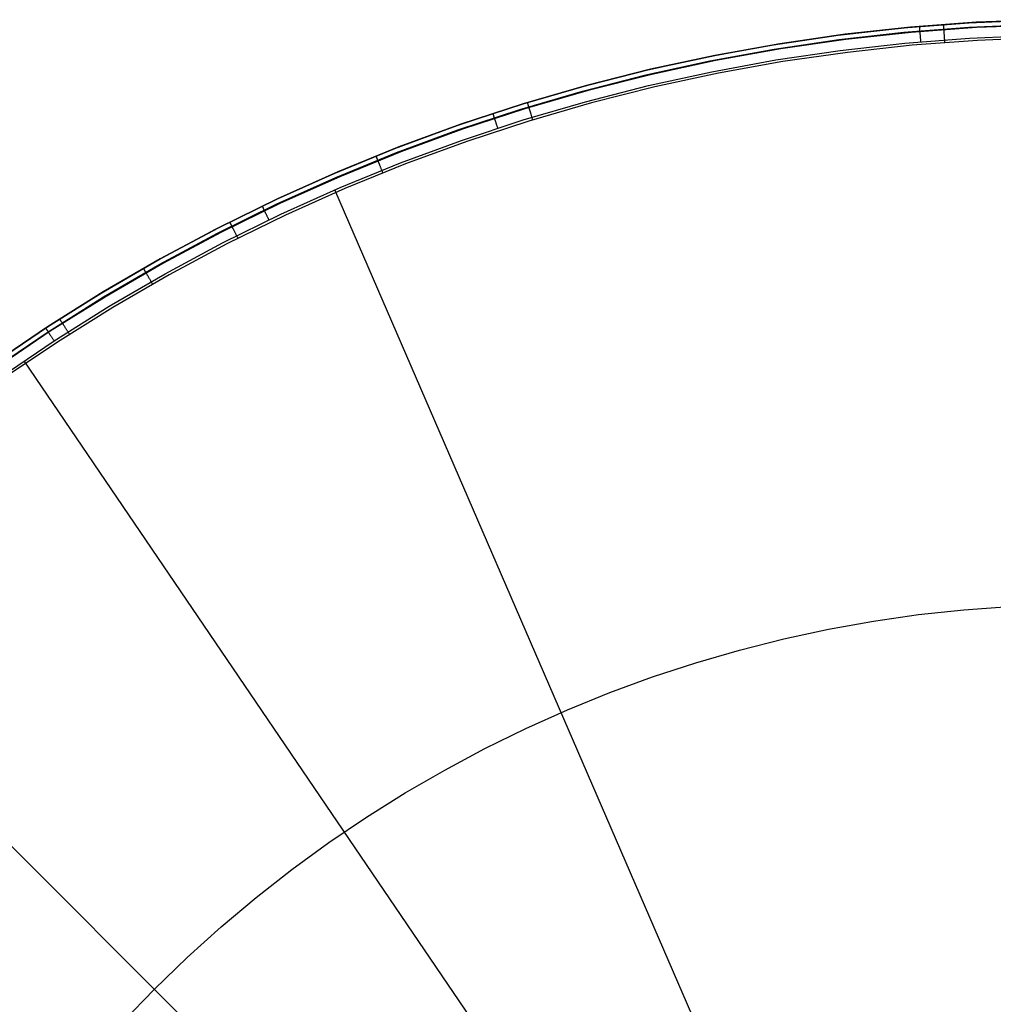
# Model space of a CAD drawing. Units: millimetres. Extents: x -104 to 566, y 4356 to 5070.
# Drawn here: x -100 to -94, y 4736 to 4742 of the extents above; entities that cross this region are included whole.
import ezdxf

# ---------------------------------------------------------------- set-up
doc = ezdxf.new("R2010")
doc.units = ezdxf.units.MM
doc.header["$MEASUREMENT"] = 0
doc.layers.add('FEET', color=255, linetype='Continuous')

msp = doc.modelspace()

# ---------------------------------------------------------------- linework, layer by layer
at = {"layer": 'FEET'}
for p, q in [((-95.1874, 4741.7108, 945.2047), (-94.8299, 4741.751, 945.2047)), ((-94.7904, 4741.7547, 944.8372), (-95.1499, 4741.7155, 944.8372)), ((-95.1499, 4741.7156, 945.0138), (-94.7903, 4741.7547, 945.0138)), ((-94.8299, 4741.751, 945.2047), (-94.4713, 4741.7789, 945.2047)), ((-94.8276, 4741.727, 945.2698), (-94.4698, 4741.7549, 945.2698)), ((-94.4296, 4741.7814, 944.8372), (-94.7904, 4741.7547, 944.8372)), ((-94.7903, 4741.7547, 945.0138), (-94.4296, 4741.7814, 945.0138)), ((-94.4279, 4741.7521, 944.7665), (-94.7877, 4741.7255, 944.7665)), ((-94.7426, 4741.7587, 945.2047), (-94.7426, 4741.7586, 945.2082)), ((-94.7426, 4741.7586, 945.2082), (-94.7425, 4741.7584, 945.2116)), ((-94.7425, 4741.7584, 945.2116), (-94.7425, 4741.7581, 945.2151)), ((-94.7425, 4741.7581, 945.2151), (-94.7425, 4741.7577, 945.2185)), ((-94.7425, 4741.7577, 945.2185), (-94.7424, 4741.7572, 945.2219)), ((-94.7424, 4741.7572, 945.2219), (-94.7424, 4741.7565, 945.2253)), ((-94.7424, 4741.7565, 945.2253), (-94.7423, 4741.7558, 945.2287)), ((-94.7423, 4741.7558, 945.2287), (-94.7422, 4741.7549, 945.232)), ((-94.7422, 4741.7549, 945.232), (-94.7421, 4741.7539, 945.2353)), ((-94.7421, 4741.7539, 945.2353), (-94.742, 4741.7528, 945.2386)), ((-94.742, 4741.7528, 945.2386), (-94.7419, 4741.7516, 945.2418)), ((-94.7419, 4741.7516, 945.2418), (-94.7418, 4741.7502, 945.245)), ((-94.7418, 4741.7502, 945.245), (-94.7417, 4741.7488, 945.2482)), ((-94.6092, 4741.7694, 944.8338), (-94.6092, 4741.7695, 944.8372)), ((-94.6092, 4741.7692, 944.8303), (-94.6092, 4741.7694, 944.8338)), ((-94.6092, 4741.7689, 944.8269), (-94.6092, 4741.7692, 944.8303)), ((-94.6091, 4741.7685, 944.8235), (-94.6092, 4741.7689, 944.8269)), ((-94.6091, 4741.768, 944.8202), (-94.6091, 4741.7685, 944.8235)), ((-94.609, 4741.7674, 944.8168), (-94.6091, 4741.768, 944.8202)), ((-94.609, 4741.7666, 944.8135), (-94.609, 4741.7674, 944.8168)), ((-94.6089, 4741.7658, 944.8102), (-94.609, 4741.7666, 944.8135)), ((-94.6089, 4741.7648, 944.8069), (-94.6089, 4741.7658, 944.8102)), ((-94.6088, 4741.7637, 944.8037), (-94.6089, 4741.7648, 944.8069)), ((-94.6087, 4741.7625, 944.8005), (-94.6088, 4741.7637, 944.8037)), ((-94.6086, 4741.7612, 944.7973), (-94.6087, 4741.7625, 944.8005)), ((-94.6085, 4741.7598, 944.7942), (-94.6086, 4741.7612, 944.7973)), ((-94.6084, 4741.7583, 944.7912), (-94.6085, 4741.7598, 944.7942)), ((-94.6082, 4741.7567, 944.7882), (-94.6084, 4741.7583, 944.7912)), ((-94.6081, 4741.755, 944.7852), (-94.6082, 4741.7567, 944.7882)), ((-94.608, 4741.7531, 944.7823), (-94.6081, 4741.755, 944.7852)), ((-94.6078, 4741.7512, 944.7795), (-94.608, 4741.7531, 944.7823)), ((-94.6077, 4741.7492, 944.7767), (-94.6078, 4741.7512, 944.7795)), ((-94.4713, 4741.7789, 945.2047), (-94.1119, 4741.7945, 945.2047)), ((-94.4698, 4741.7549, 945.2698), (-94.1113, 4741.7704, 945.2698)), ((-94.0682, 4741.7955, 944.8372), (-94.4296, 4741.7814, 944.8372)), ((-94.4296, 4741.7814, 945.0138), (-94.0682, 4741.7955, 945.0138)), ((-94.0675, 4741.7662, 944.7665), (-94.4279, 4741.7521, 944.7665)), ((-95.5433, 4741.6582, 945.2047), (-95.1874, 4741.7108, 945.2047)), ((-95.508, 4741.664, 945.0138), (-95.1499, 4741.7156, 945.0138)), ((-95.1499, 4741.7155, 944.8372), (-95.508, 4741.6639, 944.8372)), ((-95.1843, 4741.6869, 945.2698), (-94.8276, 4741.727, 945.2698)), ((-94.7877, 4741.7255, 944.7665), (-95.1463, 4741.6865, 944.7665)), ((-94.7417, 4741.7488, 945.2482), (-94.7416, 4741.7472, 945.2513)), ((-94.7416, 4741.7472, 945.2513), (-94.7414, 4741.7456, 945.2543)), ((-94.7414, 4741.7456, 945.2543), (-94.7413, 4741.7438, 945.2573)), ((-94.7413, 4741.7438, 945.2573), (-94.7411, 4741.742, 945.2602)), ((-94.7411, 4741.742, 945.2602), (-94.7409, 4741.74, 945.263)), ((-94.7409, 4741.74, 945.263), (-94.7408, 4741.7379, 945.2658)), ((-94.7408, 4741.7379, 945.2658), (-94.7406, 4741.7358, 945.2685)), ((-94.7406, 4741.7358, 945.2685), (-94.7404, 4741.7335, 945.2711)), ((-94.7404, 4741.7335, 945.2711), (-94.7402, 4741.7312, 945.2737)), ((-94.7402, 4741.7312, 945.2737), (-94.74, 4741.7288, 945.2761)), ((-94.74, 4741.7288, 945.2761), (-94.7397, 4741.7263, 945.2785)), ((-94.7397, 4741.7263, 945.2785), (-94.7395, 4741.7237, 945.2808)), ((-94.7395, 4741.7237, 945.2808), (-94.7393, 4741.721, 945.283)), ((-94.7393, 4741.721, 945.283), (-94.739, 4741.7183, 945.2851)), ((-94.739, 4741.7183, 945.2851), (-94.7388, 4741.7155, 945.2871)), ((-94.7388, 4741.7155, 945.2871), (-94.7385, 4741.7126, 945.289)), ((-94.7385, 4741.7126, 945.289), (-94.7383, 4741.7097, 945.2908)), ((-94.7383, 4741.7097, 945.2908), (-94.738, 4741.7067, 945.2925)), ((-94.738, 4741.7067, 945.2925), (-94.7378, 4741.7036, 945.2941)), ((-94.7378, 4741.7036, 945.2941), (-94.7375, 4741.7005, 945.2956)), ((-94.7375, 4741.7005, 945.2956), (-94.7372, 4741.6974, 945.297)), ((-94.7372, 4741.6974, 945.297), (-94.7369, 4741.6942, 945.2983)), ((-94.6075, 4741.7471, 944.7741), (-94.6077, 4741.7492, 944.7767)), ((-94.6074, 4741.7449, 944.7714), (-94.6075, 4741.7471, 944.7741)), ((-94.6072, 4741.7426, 944.7689), (-94.6074, 4741.7449, 944.7714)), ((-94.607, 4741.7403, 944.7665), (-94.6072, 4741.7426, 944.7689)), ((-94.6068, 4741.7378, 944.7641), (-94.607, 4741.7403, 944.7665)), ((-94.6067, 4741.7353, 944.7618), (-94.6068, 4741.7378, 944.7641)), ((-94.6065, 4741.7327, 944.7596), (-94.6067, 4741.7353, 944.7618)), ((-94.6063, 4741.73, 944.7575), (-94.6065, 4741.7327, 944.7596)), ((-94.6061, 4741.7273, 944.7555), (-94.6063, 4741.73, 944.7575)), ((-94.6059, 4741.7244, 944.7535), (-94.6061, 4741.7273, 944.7555)), ((-94.6056, 4741.7216, 944.7517), (-94.6059, 4741.7244, 944.7535)), ((-94.6054, 4741.7186, 944.75), (-94.6056, 4741.7216, 944.7517)), ((-94.6052, 4741.7156, 944.7484), (-94.6054, 4741.7186, 944.75)), ((-94.605, 4741.7126, 944.7469), (-94.6052, 4741.7156, 944.7484)), ((-94.6047, 4741.7095, 944.7454), (-94.605, 4741.7126, 944.7469)), ((-94.6045, 4741.7063, 944.7441), (-94.6047, 4741.7095, 944.7454)), ((-94.6043, 4741.7031, 944.7429), (-94.6045, 4741.7063, 944.7441)), ((-94.604, 4741.6999, 944.7419), (-94.6043, 4741.7031, 944.7429)), ((-94.6038, 4741.6967, 944.7409), (-94.604, 4741.6999, 944.7419)), ((-94.6035, 4741.6934, 944.74), (-94.6038, 4741.6967, 944.7409)), ((-94.4662, 4741.6943, 945.3035), (-94.1097, 4741.7097, 945.3035)), ((-95.8971, 4741.5933, 945.2047), (-95.5433, 4741.6582, 945.2047)), ((-95.864, 4741.5999, 945.0138), (-95.508, 4741.664, 945.0138)), ((-95.508, 4741.6639, 944.8372), (-95.864, 4741.5999, 944.8372)), ((-95.5393, 4741.6344, 945.2698), (-95.1843, 4741.6869, 945.2698)), ((-95.1463, 4741.6865, 944.7665), (-95.5033, 4741.635, 944.7665)), ((-95.1764, 4741.6267, 945.3035), (-94.8219, 4741.6666, 945.3035)), ((-94.7812, 4741.6551, 944.7372), (-95.1373, 4741.6163, 944.7372)), ((-94.8219, 4741.6666, 945.3035), (-94.4662, 4741.6943, 945.3035)), ((-94.4239, 4741.6815, 944.7372), (-94.7812, 4741.6551, 944.7372)), ((-94.7369, 4741.6942, 945.2983), (-94.7367, 4741.6909, 945.2995)), ((-94.7367, 4741.6909, 945.2995), (-94.7364, 4741.6877, 945.3005)), ((-94.7364, 4741.6877, 945.3005), (-94.7361, 4741.6843, 945.3014)), ((-94.7361, 4741.6843, 945.3014), (-94.7358, 4741.681, 945.3023)), ((-94.7358, 4741.681, 945.3023), (-94.7355, 4741.6776, 945.303)), ((-94.7355, 4741.6776, 945.303), (-94.7352, 4741.6742, 945.3035)), ((-94.6033, 4741.69, 944.7393), (-94.6035, 4741.6934, 944.74)), ((-94.6031, 4741.6867, 944.7386), (-94.6033, 4741.69, 944.7393)), ((-94.6028, 4741.6833, 944.7381), (-94.6031, 4741.6867, 944.7386)), ((-94.6025, 4741.6799, 944.7377), (-94.6028, 4741.6833, 944.7381)), ((-94.6023, 4741.6766, 944.7374), (-94.6025, 4741.6799, 944.7377)), ((-94.602, 4741.6731, 944.7372), (-94.6023, 4741.6766, 944.7374)), ((-94.6018, 4741.6697, 944.7372), (-94.602, 4741.6731, 944.7372)), ((-94.0659, 4741.6955, 944.7372), (-94.4239, 4741.6815, 944.7372)), ((-96.2485, 4741.5163, 945.2047), (-95.8971, 4741.5933, 945.2047)), ((-95.864, 4741.5999, 944.8372), (-96.2176, 4741.5236, 944.8372)), ((-96.2175, 4741.5236, 945.0138), (-95.864, 4741.5999, 945.0138)), ((-95.8924, 4741.5697, 945.2698), (-95.5393, 4741.6344, 945.2698)), ((-95.5033, 4741.635, 944.7665), (-95.8583, 4741.5712, 944.7665)), ((-95.5294, 4741.5745, 945.3035), (-95.1764, 4741.6267, 945.3035)), ((-95.1373, 4741.6163, 944.7372), (-95.4919, 4741.5652, 944.7372)), ((-96.2429, 4741.4929, 945.2698), (-95.8924, 4741.5697, 945.2698)), ((-95.8583, 4741.5712, 944.7665), (-96.2109, 4741.4951, 944.7665)), ((-95.8804, 4741.5102, 945.3035), (-95.5294, 4741.5745, 945.3035)), ((-95.4919, 4741.5652, 944.7372), (-95.8445, 4741.5018, 944.7372)), ((-96.597, 4741.4272, 945.2047), (-96.2485, 4741.5163, 945.2047)), ((-96.5907, 4741.404, 945.2698), (-96.2429, 4741.4929, 945.2698)), ((-96.2176, 4741.5236, 944.8372), (-96.5683, 4741.435, 944.8372)), ((-96.5683, 4741.4351, 945.0138), (-96.2175, 4741.5236, 945.0138)), ((-96.2109, 4741.4951, 944.7665), (-96.5606, 4741.4068, 944.7665)), ((-96.2289, 4741.4338, 945.3035), (-95.8804, 4741.5102, 945.3035)), ((-95.8445, 4741.5018, 944.7372), (-96.1947, 4741.4262, 944.7372)), ((-96.9423, 4741.3261, 945.2047), (-96.597, 4741.4272, 945.2047)), ((-96.9157, 4741.3344, 945.0138), (-96.5683, 4741.4351, 945.0138)), ((-96.5683, 4741.435, 944.8372), (-96.9157, 4741.3344, 944.8372)), ((-96.5746, 4741.3454, 945.3035), (-96.2289, 4741.4338, 945.3035)), ((-96.1947, 4741.4262, 944.7372), (-96.542, 4741.3385, 944.7372)), ((-96.9351, 4741.3031, 945.2698), (-96.5907, 4741.404, 945.2698)), ((-96.5606, 4741.4068, 944.7665), (-96.907, 4741.3064, 944.7665)), ((-97.2838, 4741.2132, 945.2047), (-96.9423, 4741.3261, 945.2047)), ((-96.9157, 4741.3344, 944.8372), (-97.2594, 4741.2217, 944.8372)), ((-97.2594, 4741.2217, 945.0138), (-96.9157, 4741.3344, 945.0138)), ((-96.917, 4741.2452, 945.3035), (-96.5746, 4741.3454, 945.3035)), ((-96.8928, 4741.3409, 944.8303), (-96.8929, 4741.3411, 944.8338)), ((-96.8929, 4741.3411, 944.8338), (-96.8929, 4741.3411, 944.8372)), ((-96.8927, 4741.3406, 944.8269), (-96.8928, 4741.3409, 944.8303)), ((-96.8926, 4741.3402, 944.8235), (-96.8927, 4741.3406, 944.8269)), ((-96.8924, 4741.3397, 944.8202), (-96.8926, 4741.3402, 944.8235)), ((-96.8923, 4741.3391, 944.8168), (-96.8924, 4741.3397, 944.8202)), ((-96.892, 4741.3384, 944.8135), (-96.8923, 4741.3391, 944.8168)), ((-96.8918, 4741.3376, 944.8102), (-96.892, 4741.3384, 944.8135)), ((-96.8915, 4741.3366, 944.8069), (-96.8918, 4741.3376, 944.8102)), ((-96.8912, 4741.3356, 944.8037), (-96.8915, 4741.3366, 944.8069)), ((-96.8908, 4741.3344, 944.8005), (-96.8912, 4741.3356, 944.8037)), ((-96.8905, 4741.3332, 944.7973), (-96.8908, 4741.3344, 944.8005)), ((-96.89, 4741.3318, 944.7942), (-96.8905, 4741.3332, 944.7973)), ((-96.8896, 4741.3304, 944.7912), (-96.89, 4741.3318, 944.7942)), ((-96.8891, 4741.3288, 944.7882), (-96.8896, 4741.3304, 944.7912)), ((-96.8886, 4741.3272, 944.7852), (-96.8891, 4741.3288, 944.7882)), ((-96.8881, 4741.3255, 944.7823), (-96.8886, 4741.3272, 944.7852)), ((-96.8875, 4741.3236, 944.7795), (-96.8881, 4741.3255, 944.7823)), ((-96.8869, 4741.3217, 944.7767), (-96.8875, 4741.3236, 944.7795)), ((-96.8863, 4741.3197, 944.7741), (-96.8869, 4741.3217, 944.7767)), ((-96.8857, 4741.3176, 944.7714), (-96.8863, 4741.3197, 944.7741)), ((-96.542, 4741.3385, 944.7372), (-96.8861, 4741.2388, 944.7372)), ((-97.2759, 4741.1904, 945.2698), (-96.9351, 4741.3031, 945.2698)), ((-96.907, 4741.3064, 944.7665), (-97.2498, 4741.194, 944.7665)), ((-97.0833, 4741.2809, 945.2047), (-97.0832, 4741.2809, 945.2082)), ((-97.0832, 4741.2809, 945.2082), (-97.0832, 4741.2807, 945.2116)), ((-97.0832, 4741.2807, 945.2116), (-97.0831, 4741.2804, 945.2151)), ((-97.0831, 4741.2804, 945.2151), (-97.083, 4741.28, 945.2185)), ((-97.083, 4741.28, 945.2185), (-97.0828, 4741.2795, 945.2219)), ((-97.0828, 4741.2795, 945.2219), (-97.0826, 4741.2789, 945.2253)), ((-97.0826, 4741.2789, 945.2253), (-97.0823, 4741.2782, 945.2287)), ((-97.0823, 4741.2782, 945.2287), (-97.0821, 4741.2773, 945.232)), ((-97.0821, 4741.2773, 945.232), (-97.0818, 4741.2764, 945.2353)), ((-97.0818, 4741.2764, 945.2353), (-97.0814, 4741.2753, 945.2386)), ((-97.0814, 4741.2753, 945.2386), (-97.081, 4741.2741, 945.2418)), ((-97.081, 4741.2741, 945.2418), (-97.0806, 4741.2729, 945.245)), ((-97.0806, 4741.2729, 945.245), (-97.0802, 4741.2715, 945.2482)), ((-97.0802, 4741.2715, 945.2482), (-97.0797, 4741.27, 945.2513)), ((-97.0797, 4741.27, 945.2513), (-97.0792, 4741.2684, 945.2543)), ((-97.0792, 4741.2684, 945.2543), (-97.0786, 4741.2667, 945.2573)), ((-97.0786, 4741.2667, 945.2573), (-97.078, 4741.265, 945.2602)), ((-97.078, 4741.265, 945.2602), (-97.0774, 4741.2631, 945.263)), ((-96.885, 4741.3154, 944.7689), (-96.8857, 4741.3176, 944.7714)), ((-96.8843, 4741.3131, 944.7665), (-96.885, 4741.3154, 944.7689)), ((-96.8836, 4741.3108, 944.7641), (-96.8843, 4741.3131, 944.7665)), ((-96.8829, 4741.3083, 944.7618), (-96.8836, 4741.3108, 944.7641)), ((-96.8821, 4741.3058, 944.7596), (-96.8829, 4741.3083, 944.7618)), ((-96.8813, 4741.3033, 944.7575), (-96.8821, 4741.3058, 944.7596)), ((-96.8805, 4741.3006, 944.7555), (-96.8813, 4741.3033, 944.7575)), ((-96.8797, 4741.2979, 944.7535), (-96.8805, 4741.3006, 944.7555)), ((-96.8788, 4741.2952, 944.7517), (-96.8797, 4741.2979, 944.7535)), ((-96.878, 4741.2924, 944.75), (-96.8788, 4741.2952, 944.7517)), ((-96.8771, 4741.2895, 944.7484), (-96.878, 4741.2924, 944.75)), ((-96.8762, 4741.2866, 944.7469), (-96.8771, 4741.2895, 944.7484)), ((-96.8753, 4741.2836, 944.7454), (-96.8762, 4741.2866, 944.7469)), ((-96.8744, 4741.2806, 944.7441), (-96.8753, 4741.2836, 944.7454)), ((-96.8734, 4741.2775, 944.7429), (-96.8744, 4741.2806, 944.7441)), ((-96.8725, 4741.2744, 944.7419), (-96.8734, 4741.2775, 944.7429)), ((-96.8715, 4741.2713, 944.7409), (-96.8725, 4741.2744, 944.7419)), ((-96.8706, 4741.2681, 944.74), (-96.8715, 4741.2713, 944.7409)), ((-96.8696, 4741.2649, 944.7393), (-96.8706, 4741.2681, 944.74)), ((-96.8686, 4741.2617, 944.7386), (-96.8696, 4741.2649, 944.7393)), ((-97.6213, 4741.0885, 945.2047), (-97.2838, 4741.2132, 945.2047)), ((-97.2594, 4741.2217, 944.8372), (-97.599, 4741.0971, 944.8372)), ((-97.599, 4741.0972, 945.0138), (-97.2594, 4741.2217, 945.0138)), ((-97.2558, 4741.1332, 945.3035), (-96.917, 4741.2452, 945.3035)), ((-96.8861, 4741.2388, 944.7372), (-97.2266, 4741.1272, 944.7372)), ((-97.0774, 4741.2631, 945.263), (-97.0768, 4741.2611, 945.2658)), ((-97.0768, 4741.2611, 945.2658), (-97.0761, 4741.2591, 945.2685)), ((-97.0761, 4741.2591, 945.2685), (-97.0754, 4741.2569, 945.2711)), ((-97.0754, 4741.2569, 945.2711), (-97.0747, 4741.2547, 945.2737)), ((-97.0747, 4741.2547, 945.2737), (-97.0739, 4741.2524, 945.2761)), ((-97.0739, 4741.2524, 945.2761), (-97.0732, 4741.25, 945.2785)), ((-97.0732, 4741.25, 945.2785), (-97.0724, 4741.2475, 945.2808)), ((-97.0724, 4741.2475, 945.2808), (-97.0715, 4741.245, 945.283)), ((-97.0715, 4741.245, 945.283), (-97.0707, 4741.2424, 945.2851)), ((-97.0707, 4741.2424, 945.2851), (-97.0698, 4741.2397, 945.2871)), ((-97.0698, 4741.2397, 945.2871), (-97.0689, 4741.237, 945.289)), ((-97.0689, 4741.237, 945.289), (-97.068, 4741.2342, 945.2908)), ((-97.068, 4741.2342, 945.2908), (-97.0671, 4741.2313, 945.2925)), ((-97.0671, 4741.2313, 945.2925), (-97.0661, 4741.2284, 945.2941)), ((-97.0661, 4741.2284, 945.2941), (-97.0651, 4741.2254, 945.2956)), ((-97.0651, 4741.2254, 945.2956), (-97.0642, 4741.2224, 945.297)), ((-97.0642, 4741.2224, 945.297), (-97.0632, 4741.2194, 945.2983)), ((-97.0632, 4741.2194, 945.2983), (-97.0621, 4741.2163, 945.2995)), ((-97.0621, 4741.2163, 945.2995), (-97.0611, 4741.2131, 945.3005)), ((-97.0611, 4741.2131, 945.3005), (-97.0601, 4741.21, 945.3014)), ((-97.0601, 4741.21, 945.3014), (-97.059, 4741.2068, 945.3023)), ((-96.8676, 4741.2585, 944.7381), (-96.8686, 4741.2617, 944.7386)), ((-96.8666, 4741.2553, 944.7377), (-96.8676, 4741.2585, 944.7381)), ((-96.8656, 4741.252, 944.7374), (-96.8666, 4741.2553, 944.7377)), ((-96.8647, 4741.2487, 944.7372), (-96.8656, 4741.252, 944.7374)), ((-96.8637, 4741.2455, 944.7372), (-96.8647, 4741.2487, 944.7372)), ((-97.6125, 4741.0661, 945.2698), (-97.2759, 4741.1904, 945.2698)), ((-97.2498, 4741.194, 944.7665), (-97.5885, 4741.0698, 944.7665)), ((-97.059, 4741.2068, 945.3023), (-97.058, 4741.2036, 945.303)), ((-97.058, 4741.2036, 945.303), (-97.0569, 4741.2003, 945.3035)), ((-97.5905, 4741.0095, 945.3035), (-97.2558, 4741.1332, 945.3035)), ((-97.2266, 4741.1272, 944.7372), (-97.5629, 4741.0039, 944.7372)), ((-97.9542, 4740.9523, 945.2047), (-97.6213, 4741.0885, 945.2047)), ((-97.9447, 4740.9302, 945.2698), (-97.6125, 4741.0661, 945.2698)), ((-97.9341, 4740.9609, 945.0138), (-97.599, 4741.0972, 945.0138)), ((-97.599, 4741.0971, 944.8372), (-97.9341, 4740.9609, 944.8372)), ((-97.5885, 4741.0698, 944.7665), (-97.9226, 4740.934, 944.7665)), ((-97.7238, 4741.0482, 944.8338), (-97.7239, 4741.0483, 944.8372)), ((-97.7238, 4741.0481, 944.8303), (-97.7238, 4741.0482, 944.8338)), ((-97.7237, 4741.0478, 944.8269), (-97.7238, 4741.0481, 944.8303)), ((-97.7235, 4741.0474, 944.8235), (-97.7237, 4741.0478, 944.8269)), ((-97.9207, 4740.8744, 945.3035), (-97.5905, 4741.0095, 945.3035)), ((-97.5629, 4741.0039, 944.7372), (-97.8948, 4740.869, 944.7372)), ((-97.7233, 4741.0469, 944.8202), (-97.7235, 4741.0474, 944.8235)), ((-97.7231, 4741.0463, 944.8168), (-97.7233, 4741.0469, 944.8202)), ((-97.7228, 4741.0456, 944.8135), (-97.7231, 4741.0463, 944.8168)), ((-97.7225, 4741.0448, 944.8102), (-97.7228, 4741.0456, 944.8135)), ((-97.7221, 4741.0439, 944.8069), (-97.7225, 4741.0448, 944.8102)), ((-97.7217, 4741.0429, 944.8037), (-97.7221, 4741.0439, 944.8069)), ((-97.7213, 4741.0418, 944.8005), (-97.7217, 4741.0429, 944.8037)), ((-97.7208, 4741.0406, 944.7973), (-97.7213, 4741.0418, 944.8005)), ((-97.7203, 4741.0393, 944.7942), (-97.7208, 4741.0406, 944.7973)), ((-97.7197, 4741.0379, 944.7912), (-97.7203, 4741.0393, 944.7942)), ((-97.7191, 4741.0364, 944.7882), (-97.7197, 4741.0379, 944.7912)), ((-97.7185, 4741.0348, 944.7852), (-97.7191, 4741.0364, 944.7882)), ((-97.7178, 4741.0331, 944.7823), (-97.7185, 4741.0348, 944.7852)), ((-97.7171, 4741.0313, 944.7795), (-97.7178, 4741.0331, 944.7823)), ((-97.7163, 4741.0294, 944.7767), (-97.7171, 4741.0313, 944.7795)), ((-97.7155, 4741.0274, 944.7741), (-97.7163, 4741.0294, 944.7767)), ((-97.7147, 4741.0254, 944.7714), (-97.7155, 4741.0274, 944.7741)), ((-97.7139, 4741.0233, 944.7689), (-97.7147, 4741.0254, 944.7714)), ((-97.713, 4741.0211, 944.7665), (-97.7139, 4741.0233, 944.7689)), ((-97.7121, 4741.0188, 944.7641), (-97.713, 4741.0211, 944.7665)), ((-97.7111, 4741.0165, 944.7618), (-97.7121, 4741.0188, 944.7641)), ((-97.7101, 4741.014, 944.7596), (-97.7111, 4741.0165, 944.7618)), ((-97.7091, 4741.0115, 944.7575), (-97.7101, 4741.014, 944.7596)), ((-97.7081, 4741.009, 944.7555), (-97.7091, 4741.0115, 944.7575)), ((-97.7071, 4741.0064, 944.7535), (-97.7081, 4741.009, 944.7555)), ((-97.706, 4741.0037, 944.7517), (-97.7071, 4741.0064, 944.7535)), ((-97.7049, 4741.0009, 944.75), (-97.706, 4741.0037, 944.7517)), ((-97.7038, 4740.9982, 944.7484), (-97.7049, 4741.0009, 944.75)), ((-97.7026, 4740.9953, 944.7469), (-97.7038, 4740.9982, 944.7484)), ((-97.7015, 4740.9924, 944.7454), (-97.7026, 4740.9953, 944.7469)), ((-98.2822, 4740.8047, 945.2047), (-97.9542, 4740.9523, 945.2047)), ((-97.9341, 4740.9609, 944.8372), (-98.2643, 4740.8131, 944.8372)), ((-98.2643, 4740.8131, 945.0138), (-97.9341, 4740.9609, 945.0138)), ((-97.9848, 4740.9395, 945.2047), (-97.9848, 4740.9395, 944.8372)), ((-97.7003, 4740.9895, 944.7441), (-97.7015, 4740.9924, 944.7454)), ((-97.6991, 4740.9865, 944.7429), (-97.7003, 4740.9895, 944.7441)), ((-97.6979, 4740.9835, 944.7419), (-97.6991, 4740.9865, 944.7429)), ((-97.6967, 4740.9805, 944.7409), (-97.6979, 4740.9835, 944.7419)), ((-97.6955, 4740.9774, 944.74), (-97.6967, 4740.9805, 944.7409)), ((-97.6942, 4740.9743, 944.7393), (-97.6955, 4740.9774, 944.74)), ((-97.693, 4740.9712, 944.7386), (-97.6942, 4740.9743, 944.7393)), ((-97.6917, 4740.9681, 944.7381), (-97.693, 4740.9712, 944.7386)), ((-97.6905, 4740.9649, 944.7377), (-97.6917, 4740.9681, 944.7381)), ((-97.6892, 4740.9618, 944.7374), (-97.6905, 4740.9649, 944.7377)), ((-97.6879, 4740.9586, 944.7372), (-97.6892, 4740.9618, 944.7374)), ((-97.6866, 4740.9555, 944.7372), (-97.6879, 4740.9586, 944.7372)), ((-98.272, 4740.7829, 945.2698), (-97.9447, 4740.9302, 945.2698)), ((-97.9226, 4740.934, 944.7665), (-98.2518, 4740.7866, 944.7665)), ((-98.2461, 4740.728, 945.3035), (-97.9207, 4740.8744, 945.3035)), ((-97.8948, 4740.869, 944.7372), (-98.2218, 4740.7226, 944.7372)), ((-95.4323, 4735.0478, 946.2789), (-97.9511, 4740.8617, 945.3035)), ((-98.605, 4740.6458, 945.2047), (-98.2822, 4740.8047, 945.2047)), ((-98.594, 4740.6244, 945.2698), (-98.272, 4740.7829, 945.2698)), ((-98.2643, 4740.8131, 944.8372), (-98.5891, 4740.6539, 944.8372)), ((-98.5891, 4740.654, 945.0138), (-98.2643, 4740.8131, 945.0138)), ((-98.2518, 4740.7866, 944.7665), (-98.5757, 4740.6279, 944.7665)), ((-98.5662, 4740.5704, 945.3035), (-98.2461, 4740.728, 945.3035)), ((-98.3493, 4740.7731, 945.2047), (-98.3492, 4740.773, 945.2082)), ((-98.3492, 4740.773, 945.2082), (-98.3491, 4740.7728, 945.2116)), ((-98.3491, 4740.7728, 945.2116), (-98.349, 4740.7726, 945.2151)), ((-98.349, 4740.7726, 945.2151), (-98.3488, 4740.7722, 945.2185)), ((-98.3488, 4740.7722, 945.2185), (-98.3486, 4740.7717, 945.2219)), ((-98.3486, 4740.7717, 945.2219), (-98.3483, 4740.7711, 945.2253)), ((-98.3483, 4740.7711, 945.2253), (-98.348, 4740.7704, 945.2287)), ((-98.348, 4740.7704, 945.2287), (-98.3476, 4740.7696, 945.232)), ((-98.3476, 4740.7696, 945.232), (-98.3472, 4740.7687, 945.2353)), ((-98.3472, 4740.7687, 945.2353), (-98.3467, 4740.7677, 945.2386)), ((-98.3467, 4740.7677, 945.2386), (-98.3462, 4740.7666, 945.2418)), ((-98.3462, 4740.7666, 945.2418), (-98.3456, 4740.7654, 945.245)), ((-98.3456, 4740.7654, 945.245), (-98.345, 4740.7641, 945.2482)), ((-98.345, 4740.7641, 945.2482), (-98.3443, 4740.7627, 945.2513)), ((-98.3443, 4740.7627, 945.2513), (-98.3436, 4740.7612, 945.2543)), ((-98.3436, 4740.7612, 945.2543), (-98.3428, 4740.7596, 945.2573)), ((-98.3428, 4740.7596, 945.2573), (-98.342, 4740.7579, 945.2602)), ((-98.342, 4740.7579, 945.2602), (-98.3411, 4740.7561, 945.263)), ((-98.3411, 4740.7561, 945.263), (-98.3402, 4740.7543, 945.2658)), ((-98.3402, 4740.7543, 945.2658), (-98.3393, 4740.7523, 945.2685)), ((-98.3393, 4740.7523, 945.2685), (-98.3383, 4740.7503, 945.2711)), ((-98.3383, 4740.7503, 945.2711), (-98.3373, 4740.7482, 945.2737)), ((-98.3373, 4740.7482, 945.2737), (-98.3363, 4740.746, 945.2761)), ((-98.3363, 4740.746, 945.2761), (-98.3352, 4740.7437, 945.2785)), ((-98.3352, 4740.7437, 945.2785), (-98.3341, 4740.7414, 945.2808)), ((-98.3341, 4740.7414, 945.2808), (-98.3329, 4740.739, 945.283)), ((-98.3329, 4740.739, 945.283), (-98.3317, 4740.7365, 945.2851)), ((-98.3317, 4740.7365, 945.2851), (-98.3305, 4740.734, 945.2871)), ((-98.3305, 4740.734, 945.2871), (-98.3292, 4740.7314, 945.289)), ((-98.3292, 4740.7314, 945.289), (-98.328, 4740.7287, 945.2908)), ((-98.328, 4740.7287, 945.2908), (-98.3267, 4740.726, 945.2925)), ((-98.3267, 4740.726, 945.2925), (-98.3253, 4740.7233, 945.2941)), ((-98.2218, 4740.7226, 944.7372), (-98.5435, 4740.565, 944.7372)), ((-98.5269, 4740.6856, 944.8338), (-98.527, 4740.6857, 944.8372)), ((-98.5269, 4740.6855, 944.8303), (-98.5269, 4740.6856, 944.8338)), ((-98.5267, 4740.6852, 944.8269), (-98.5269, 4740.6855, 944.8303)), ((-98.5265, 4740.6849, 944.8235), (-98.5267, 4740.6852, 944.8269)), ((-98.5263, 4740.6844, 944.8202), (-98.5265, 4740.6849, 944.8235)), ((-98.526, 4740.6838, 944.8168), (-98.5263, 4740.6844, 944.8202)), ((-98.5257, 4740.6831, 944.8135), (-98.526, 4740.6838, 944.8168)), ((-98.5253, 4740.6824, 944.8102), (-98.5257, 4740.6831, 944.8135)), ((-98.5249, 4740.6815, 944.8069), (-98.5253, 4740.6824, 944.8102)), ((-98.5244, 4740.6805, 944.8037), (-98.5249, 4740.6815, 944.8069)), ((-98.5238, 4740.6795, 944.8005), (-98.5244, 4740.6805, 944.8037)), ((-98.5232, 4740.6783, 944.7973), (-98.5238, 4740.6795, 944.8005)), ((-98.5226, 4740.677, 944.7942), (-98.5232, 4740.6783, 944.7973)), ((-98.5219, 4740.6757, 944.7912), (-98.5226, 4740.677, 944.7942)), ((-98.5212, 4740.6742, 944.7882), (-98.5219, 4740.6757, 944.7912)), ((-98.5204, 4740.6727, 944.7852), (-98.5212, 4740.6742, 944.7882)), ((-98.5196, 4740.6711, 944.7823), (-98.5204, 4740.6727, 944.7852)), ((-98.5187, 4740.6693, 944.7795), (-98.5196, 4740.6711, 944.7823)), ((-98.5178, 4740.6675, 944.7767), (-98.5187, 4740.6693, 944.7795)), ((-98.3253, 4740.7233, 945.2941), (-98.324, 4740.7204, 945.2956)), ((-98.324, 4740.7204, 945.2956), (-98.3226, 4740.7176, 945.297)), ((-98.3226, 4740.7176, 945.297), (-98.3212, 4740.7147, 945.2983)), ((-98.3212, 4740.7147, 945.2983), (-98.3198, 4740.7117, 945.2995)), ((-98.3198, 4740.7117, 945.2995), (-98.3184, 4740.7088, 945.3005)), ((-98.3184, 4740.7088, 945.3005), (-98.317, 4740.7058, 945.3014)), ((-98.317, 4740.7058, 945.3014), (-98.3155, 4740.7027, 945.3023)), ((-98.3155, 4740.7027, 945.3023), (-98.314, 4740.6997, 945.303)), ((-98.314, 4740.6997, 945.303), (-98.3126, 4740.6966, 945.3035)), ((-98.9221, 4740.4759, 945.2047), (-98.605, 4740.6458, 945.2047)), ((-98.9103, 4740.4548, 945.2698), (-98.594, 4740.6244, 945.2698)), ((-98.9082, 4740.4836, 945.0138), (-98.5891, 4740.654, 945.0138)), ((-98.5891, 4740.6539, 944.8372), (-98.9082, 4740.4836, 944.8372)), ((-98.5757, 4740.6279, 944.7665), (-98.8939, 4740.458, 944.7665)), ((-98.5169, 4740.6657, 944.7741), (-98.5178, 4740.6675, 944.7767)), ((-98.5159, 4740.6637, 944.7714), (-98.5169, 4740.6657, 944.7741)), ((-98.5148, 4740.6616, 944.7689), (-98.5159, 4740.6637, 944.7714)), ((-98.5138, 4740.6595, 944.7665), (-98.5148, 4740.6616, 944.7689)), ((-98.5127, 4740.6573, 944.7641), (-98.5138, 4740.6595, 944.7665)), ((-98.5115, 4740.6551, 944.7618), (-98.5127, 4740.6573, 944.7641)), ((-98.5104, 4740.6527, 944.7596), (-98.5115, 4740.6551, 944.7618)), ((-98.5092, 4740.6503, 944.7575), (-98.5104, 4740.6527, 944.7596)), ((-98.5079, 4740.6479, 944.7555), (-98.5092, 4740.6503, 944.7575)), ((-98.5066, 4740.6454, 944.7535), (-98.5079, 4740.6479, 944.7555)), ((-98.5053, 4740.6428, 944.7517), (-98.5066, 4740.6454, 944.7535)), ((-98.504, 4740.6401, 944.75), (-98.5053, 4740.6428, 944.7517)), ((-98.5027, 4740.6375, 944.7484), (-98.504, 4740.6401, 944.75)), ((-98.5013, 4740.6347, 944.7469), (-98.5027, 4740.6375, 944.7484)), ((-98.4999, 4740.632, 944.7454), (-98.5013, 4740.6347, 944.7469)), ((-98.4985, 4740.6291, 944.7441), (-98.4999, 4740.632, 944.7454)), ((-98.497, 4740.6263, 944.7429), (-98.4985, 4740.6291, 944.7441)), ((-98.4956, 4740.6234, 944.7419), (-98.497, 4740.6263, 944.7429)), ((-98.4941, 4740.6205, 944.7409), (-98.4956, 4740.6234, 944.7419)), ((-98.4926, 4740.6175, 944.74), (-98.4941, 4740.6205, 944.7409)), ((-98.4911, 4740.6145, 944.7393), (-98.4926, 4740.6175, 944.74)), ((-98.8807, 4740.4018, 945.3035), (-98.5662, 4740.5704, 945.3035)), ((-98.5435, 4740.565, 944.7372), (-98.8595, 4740.3963, 944.7372)), ((-98.4896, 4740.6116, 944.7386), (-98.4911, 4740.6145, 944.7393)), ((-98.4881, 4740.6085, 944.7381), (-98.4896, 4740.6116, 944.7386)), ((-98.4866, 4740.6055, 944.7377), (-98.4881, 4740.6085, 944.7381)), ((-98.485, 4740.6025, 944.7374), (-98.4866, 4740.6055, 944.7377)), ((-98.4835, 4740.5994, 944.7372), (-98.485, 4740.6025, 944.7374)), ((-98.482, 4740.5964, 944.7372), (-98.4835, 4740.5994, 944.7372)), ((-99.2331, 4740.2951, 945.2047), (-98.9221, 4740.4759, 945.2047)), ((-98.9082, 4740.4836, 944.8372), (-99.2212, 4740.3023, 944.8372)), ((-99.2212, 4740.3023, 945.0138), (-98.9082, 4740.4836, 945.0138)), ((-99.2206, 4740.2745, 945.2698), (-98.9103, 4740.4548, 945.2698)), ((-98.8939, 4740.458, 944.7665), (-99.206, 4740.2772, 944.7665)), ((-99.1892, 4740.2226, 945.3035), (-98.8807, 4740.4018, 945.3035)), ((-99.0004, 4740.4316, 944.8338), (-99.0004, 4740.4317, 944.8372)), ((-99.0003, 4740.4315, 944.8303), (-99.0004, 4740.4316, 944.8338)), ((-99.0002, 4740.4312, 944.8269), (-99.0003, 4740.4315, 944.8303)), ((-99, 4740.4309, 944.8235), (-99.0002, 4740.4312, 944.8269)), ((-98.9997, 4740.4304, 944.8202), (-99, 4740.4309, 944.8235)), ((-98.9994, 4740.4299, 944.8168), (-98.9997, 4740.4304, 944.8202)), ((-98.999, 4740.4292, 944.8135), (-98.9994, 4740.4299, 944.8168)), ((-98.9986, 4740.4285, 944.8102), (-98.999, 4740.4292, 944.8135)), ((-98.9981, 4740.4276, 944.8069), (-98.9986, 4740.4285, 944.8102)), ((-98.9976, 4740.4267, 944.8037), (-98.9981, 4740.4276, 944.8069)), ((-98.997, 4740.4256, 944.8005), (-98.9976, 4740.4267, 944.8037)), ((-98.9963, 4740.4245, 944.7973), (-98.997, 4740.4256, 944.8005)), ((-98.9956, 4740.4233, 944.7942), (-98.9963, 4740.4245, 944.7973)), ((-98.9949, 4740.4219, 944.7912), (-98.9956, 4740.4233, 944.7942)), ((-98.9941, 4740.4205, 944.7882), (-98.9949, 4740.4219, 944.7912)), ((-98.9932, 4740.419, 944.7852), (-98.9941, 4740.4205, 944.7882)), ((-98.9923, 4740.4175, 944.7823), (-98.9932, 4740.419, 944.7852)), ((-98.9914, 4740.4158, 944.7795), (-98.9923, 4740.4175, 944.7823)), ((-98.9904, 4740.414, 944.7767), (-98.9914, 4740.4158, 944.7795)), ((-98.9893, 4740.4122, 944.7741), (-98.9904, 4740.414, 944.7767)), ((-98.9882, 4740.4103, 944.7714), (-98.9893, 4740.4122, 944.7741)), ((-98.9871, 4740.4083, 944.7689), (-98.9882, 4740.4103, 944.7714)), ((-98.9859, 4740.4062, 944.7665), (-98.9871, 4740.4083, 944.7689)), ((-98.9847, 4740.4041, 944.7641), (-98.9859, 4740.4062, 944.7665)), ((-98.9834, 4740.4019, 944.7618), (-98.9847, 4740.4041, 944.7641)), ((-98.9821, 4740.3996, 944.7596), (-98.9834, 4740.4019, 944.7618)), ((-98.9808, 4740.3973, 944.7575), (-98.9821, 4740.3996, 944.7596)), ((-98.8595, 4740.3963, 944.7372), (-99.1695, 4740.2167, 944.7372)), ((-98.9795, 4740.3949, 944.7555), (-98.9808, 4740.3973, 944.7575)), ((-98.9781, 4740.3925, 944.7535), (-98.9795, 4740.3949, 944.7555)), ((-98.9766, 4740.3899, 944.7517), (-98.9781, 4740.3925, 944.7535)), ((-98.9752, 4740.3874, 944.75), (-98.9766, 4740.3899, 944.7517)), ((-98.9737, 4740.3848, 944.7484), (-98.9752, 4740.3874, 944.75)), ((-98.9722, 4740.3821, 944.7469), (-98.9737, 4740.3848, 944.7484)), ((-98.9706, 4740.3794, 944.7454), (-98.9722, 4740.3821, 944.7469)), ((-98.9691, 4740.3767, 944.7441), (-98.9706, 4740.3794, 944.7454)), ((-98.9675, 4740.3739, 944.7429), (-98.9691, 4740.3767, 944.7441)), ((-98.9659, 4740.3711, 944.7419), (-98.9675, 4740.3739, 944.7429)), ((-98.9643, 4740.3682, 944.7409), (-98.9659, 4740.3711, 944.7419)), ((-98.9626, 4740.3654, 944.74), (-98.9643, 4740.3682, 944.7409)), ((-98.961, 4740.3625, 944.7393), (-98.9626, 4740.3654, 944.74)), ((-98.9593, 4740.3596, 944.7386), (-98.961, 4740.3625, 944.7393)), ((-98.9576, 4740.3566, 944.7381), (-98.9593, 4740.3596, 944.7386)), ((-98.956, 4740.3537, 944.7377), (-98.9576, 4740.3566, 944.7381)), ((-98.9543, 4740.3507, 944.7374), (-98.956, 4740.3537, 944.7377)), ((-98.9526, 4740.3478, 944.7372), (-98.9543, 4740.3507, 944.7374)), ((-98.9509, 4740.3448, 944.7372), (-98.9526, 4740.3478, 944.7372)), ((-99.5377, 4740.1037, 945.2047), (-99.2331, 4740.2951, 945.2047)), ((-99.2212, 4740.3023, 944.8372), (-99.5277, 4740.1102, 944.8372)), ((-99.5277, 4740.1102, 945.0138), (-99.2212, 4740.3023, 945.0138)), ((-99.5245, 4740.0835, 945.2698), (-99.2206, 4740.2745, 945.2698)), ((-99.206, 4740.2772, 944.7665), (-99.5117, 4740.0857, 944.7665)), ((-99.4913, 4740.0327, 945.3035), (-99.1892, 4740.2226, 945.3035)), ((-99.1695, 4740.2167, 944.7372), (-99.4731, 4740.0265, 944.7372)), ((-99.4602, 4740.1537, 944.8338), (-99.4602, 4740.1538, 944.8372)), ((-99.4601, 4740.1536, 944.8303), (-99.4602, 4740.1537, 944.8338)), ((-99.4599, 4740.1533, 944.8269), (-99.4601, 4740.1536, 944.8303)), ((-99.4597, 4740.153, 944.8235), (-99.4599, 4740.1533, 944.8269)), ((-99.4594, 4740.1525, 944.8202), (-99.4597, 4740.153, 944.8235)), ((-99.4591, 4740.152, 944.8168), (-99.4594, 4740.1525, 944.8202)), ((-99.4587, 4740.1514, 944.8135), (-99.4591, 4740.152, 944.8168)), ((-99.4582, 4740.1506, 944.8102), (-99.4587, 4740.1514, 944.8135)), ((-99.4577, 4740.1498, 944.8069), (-99.4582, 4740.1506, 944.8102)), ((-99.4571, 4740.1489, 944.8037), (-99.4577, 4740.1498, 944.8069)), ((-99.4565, 4740.1479, 944.8005), (-99.4571, 4740.1489, 944.8037)), ((-99.4558, 4740.1468, 944.7973), (-99.4565, 4740.1479, 944.8005)), ((-99.455, 4740.1456, 944.7942), (-99.4558, 4740.1468, 944.7973)), ((-99.4542, 4740.1443, 944.7912), (-99.455, 4740.1456, 944.7942)), ((-99.4533, 4740.1429, 944.7882), (-99.4542, 4740.1443, 944.7912)), ((-99.4524, 4740.1415, 944.7852), (-99.4533, 4740.1429, 944.7882)), ((-99.4514, 4740.14, 944.7823), (-99.4524, 4740.1415, 944.7852)), ((-99.4503, 4740.1383, 944.7795), (-99.4514, 4740.14, 944.7823)), ((-99.4493, 4740.1366, 944.7767), (-99.4503, 4740.1383, 944.7795)), ((-99.4481, 4740.1349, 944.7741), (-99.4493, 4740.1366, 944.7767)), ((-99.4469, 4740.133, 944.7714), (-99.4481, 4740.1349, 944.7741)), ((-99.4457, 4740.1311, 944.7689), (-99.4469, 4740.133, 944.7714)), ((-99.4444, 4740.1291, 944.7665), (-99.4457, 4740.1311, 944.7689)), ((-99.4431, 4740.127, 944.7641), (-99.4444, 4740.1291, 944.7665)), ((-99.8355, 4739.9019, 945.2047), (-99.5377, 4740.1037, 945.2047)), ((-99.5277, 4740.1102, 944.8372), (-99.8274, 4739.9076, 944.8372)), ((-99.8274, 4739.9076, 945.0138), (-99.5277, 4740.1102, 945.0138)), ((-99.8216, 4739.8822, 945.2698), (-99.5245, 4740.0835, 945.2698)), ((-99.5117, 4740.0857, 944.7665), (-99.8105, 4739.8837, 944.7665)), ((-99.5377, 4740.1037, 945.2047), (-99.5377, 4740.1037, 945.2082)), ((-99.5377, 4740.1037, 945.2082), (-99.5376, 4740.1035, 945.2116)), ((-99.5376, 4740.1035, 945.2116), (-99.5374, 4740.1033, 945.2151)), ((-99.5374, 4740.1033, 945.2151), (-99.5372, 4740.1029, 945.2185)), ((-99.5372, 4740.1029, 945.2185), (-99.5369, 4740.1025, 945.2219)), ((-99.5369, 4740.1025, 945.2219), (-99.5365, 4740.1019, 945.2253)), ((-99.5365, 4740.1019, 945.2253), (-99.5361, 4740.1013, 945.2287)), ((-99.5361, 4740.1013, 945.2287), (-99.5356, 4740.1005, 945.232)), ((-99.5356, 4740.1005, 945.232), (-99.5351, 4740.0997, 945.2353)), ((-99.5351, 4740.0997, 945.2353), (-99.5344, 4740.0988, 945.2386)), ((-99.5344, 4740.0988, 945.2386), (-99.5338, 4740.0977, 945.2418)), ((-99.5338, 4740.0977, 945.2418), (-99.533, 4740.0966, 945.245)), ((-99.533, 4740.0966, 945.245), (-99.5323, 4740.0954, 945.2482)), ((-99.5323, 4740.0954, 945.2482), (-99.5314, 4740.0941, 945.2513)), ((-99.5314, 4740.0941, 945.2513), (-99.5305, 4740.0927, 945.2543)), ((-99.5305, 4740.0927, 945.2543), (-99.5295, 4740.0912, 945.2573)), ((-99.5295, 4740.0912, 945.2573), (-99.5285, 4740.0896, 945.2602)), ((-99.5285, 4740.0896, 945.2602), (-99.5274, 4740.088, 945.263)), ((-99.5274, 4740.088, 945.263), (-99.5263, 4740.0863, 945.2658)), ((-99.5263, 4740.0863, 945.2658), (-99.5251, 4740.0845, 945.2685)), ((-99.5251, 4740.0845, 945.2685), (-99.5239, 4740.0826, 945.2711)), ((-99.5239, 4740.0826, 945.2711), (-99.5226, 4740.0806, 945.2737)), ((-99.5226, 4740.0806, 945.2737), (-99.5213, 4740.0786, 945.2761)), ((-99.5213, 4740.0786, 945.2761), (-99.5199, 4740.0765, 945.2785)), ((-99.5199, 4740.0765, 945.2785), (-99.5185, 4740.0743, 945.2808)), ((-99.4417, 4740.1249, 944.7618), (-99.4431, 4740.127, 944.7641)), ((-99.4403, 4740.1227, 944.7596), (-99.4417, 4740.1249, 944.7618)), ((-99.4389, 4740.1204, 944.7575), (-99.4403, 4740.1227, 944.7596)), ((-99.4374, 4740.1181, 944.7555), (-99.4389, 4740.1204, 944.7575)), ((-99.4359, 4740.1157, 944.7535), (-99.4374, 4740.1181, 944.7555)), ((-99.4343, 4740.1133, 944.7517), (-99.4359, 4740.1157, 944.7535)), ((-99.4327, 4740.1108, 944.75), (-99.4343, 4740.1133, 944.7517)), ((-99.4311, 4740.1083, 944.7484), (-99.4327, 4740.1108, 944.75)), ((-99.4295, 4740.1057, 944.7469), (-99.4311, 4740.1083, 944.7484)), ((-99.4278, 4740.1031, 944.7454), (-99.4295, 4740.1057, 944.7469)), ((-99.4261, 4740.1004, 944.7441), (-99.4278, 4740.1031, 944.7454)), ((-99.4244, 4740.0977, 944.7429), (-99.4261, 4740.1004, 944.7441)), ((-99.4226, 4740.095, 944.7419), (-99.4244, 4740.0977, 944.7429)), ((-99.4209, 4740.0922, 944.7409), (-99.4226, 4740.095, 944.7419)), ((-99.4191, 4740.0895, 944.74), (-99.4209, 4740.0922, 944.7409)), ((-99.4173, 4740.0867, 944.7393), (-99.4191, 4740.0895, 944.74)), ((-99.4155, 4740.0838, 944.7386), (-99.4173, 4740.0867, 944.7393)), ((-99.4137, 4740.081, 944.7381), (-99.4155, 4740.0838, 944.7386)), ((-99.4118, 4740.0781, 944.7377), (-99.4137, 4740.081, 944.7381)), ((-99.41, 4740.0753, 944.7374), (-99.4118, 4740.0781, 944.7377)), ((-99.4082, 4740.0724, 944.7372), (-99.41, 4740.0753, 944.7374)), ((-99.7867, 4739.8326, 945.3035), (-99.4913, 4740.0327, 945.3035)), ((-99.4731, 4740.0265, 944.7372), (-99.7699, 4739.8258, 944.7372)), ((-99.5185, 4740.0743, 945.2808), (-99.517, 4740.0721, 945.283)), ((-99.517, 4740.0721, 945.283), (-99.5155, 4740.0698, 945.2851)), ((-99.5155, 4740.0698, 945.2851), (-99.514, 4740.0674, 945.2871)), ((-99.514, 4740.0674, 945.2871), (-99.5124, 4740.065, 945.289)), ((-99.5124, 4740.065, 945.289), (-99.5108, 4740.0625, 945.2908)), ((-99.5108, 4740.0625, 945.2908), (-99.5092, 4740.06, 945.2925)), ((-99.5092, 4740.06, 945.2925), (-99.5075, 4740.0574, 945.2941)), ((-99.5075, 4740.0574, 945.2941), (-99.5058, 4740.0548, 945.2956)), ((-99.5058, 4740.0548, 945.2956), (-99.5041, 4740.0522, 945.297)), ((-99.5041, 4740.0522, 945.297), (-99.5023, 4740.0495, 945.2983)), ((-99.5023, 4740.0495, 945.2983), (-99.5005, 4740.0468, 945.2995)), ((-99.5005, 4740.0468, 945.2995), (-99.4987, 4740.044, 945.3005)), ((-99.4987, 4740.044, 945.3005), (-99.4969, 4740.0412, 945.3014)), ((-99.4969, 4740.0412, 945.3014), (-99.4951, 4740.0384, 945.3023)), ((-99.4951, 4740.0384, 945.3023), (-99.4932, 4740.0356, 945.303)), ((-99.4932, 4740.0356, 945.303), (-99.4914, 4740.0327, 945.3035)), ((-99.4063, 4740.0695, 944.7372), (-99.4082, 4740.0724, 944.7372)), ((-96.0921, 4734.6845, 946.2789), (-99.656, 4739.923, 945.3035)), ((-96.6705, 4734.2057, 946.2789), (-101.1507, 4738.6859, 945.3035)), ((-86.5443, 4724.0793, 944.7372), (-101.14, 4738.675, 944.7372)), ((-94.4982, 4738.5577, 945.7847), (-94.2486, 4738.5762, 945.7847)), ((-94.9947, 4738.4949, 945.7847), (-94.747, 4738.5306, 945.7847)), ((-94.747, 4738.5306, 945.7847), (-94.4982, 4738.5577, 945.7847)), ((-95.2411, 4738.4506, 945.7847), (-94.9947, 4738.4949, 945.7847)), ((-95.4857, 4738.3978, 945.7847), (-95.2411, 4738.4506, 945.7847)), ((-95.7284, 4738.3365, 945.7847), (-95.4857, 4738.3978, 945.7847)), ((-95.9688, 4738.2669, 945.7847), (-95.7284, 4738.3365, 945.7847)), ((-96.2066, 4738.1889, 945.7847), (-95.9688, 4738.2669, 945.7847)), ((-96.4416, 4738.1027, 945.7847), (-96.2066, 4738.1889, 945.7847)), ((-96.6735, 4738.0085, 945.7847), (-96.4416, 4738.1027, 945.7847)), ((-96.9019, 4737.9062, 945.7847), (-96.6735, 4738.0085, 945.7847)), ((-97.1267, 4737.7961, 945.7847), (-96.9019, 4737.9062, 945.7847)), ((-97.3474, 4737.6782, 945.7847), (-97.1267, 4737.7961, 945.7847)), ((-97.564, 4737.5527, 945.7847), (-97.3474, 4737.6782, 945.7847)), ((-97.7761, 4737.4198, 945.7847), (-97.564, 4737.5527, 945.7847)), ((-97.9835, 4737.2797, 945.7847), (-97.7761, 4737.4198, 945.7847)), ((-98.1858, 4737.1324, 945.7847), (-97.9835, 4737.2797, 945.7847)), ((-98.3829, 4736.9782, 945.7847), (-98.1858, 4737.1324, 945.7847)), ((-98.5746, 4736.8172, 945.7847), (-98.3829, 4736.9782, 945.7847)), ((-98.7605, 4736.6497, 945.7847), (-98.5746, 4736.8172, 945.7847)), ((-98.9406, 4736.4758, 945.7847), (-98.7605, 4736.6497, 945.7847)), ((-99.1144, 4736.2958, 945.7847), (-98.9406, 4736.4758, 945.7847))]:
    msp.add_line(p, q, dxfattribs=at)

doc.saveas('drawing.dxf')
